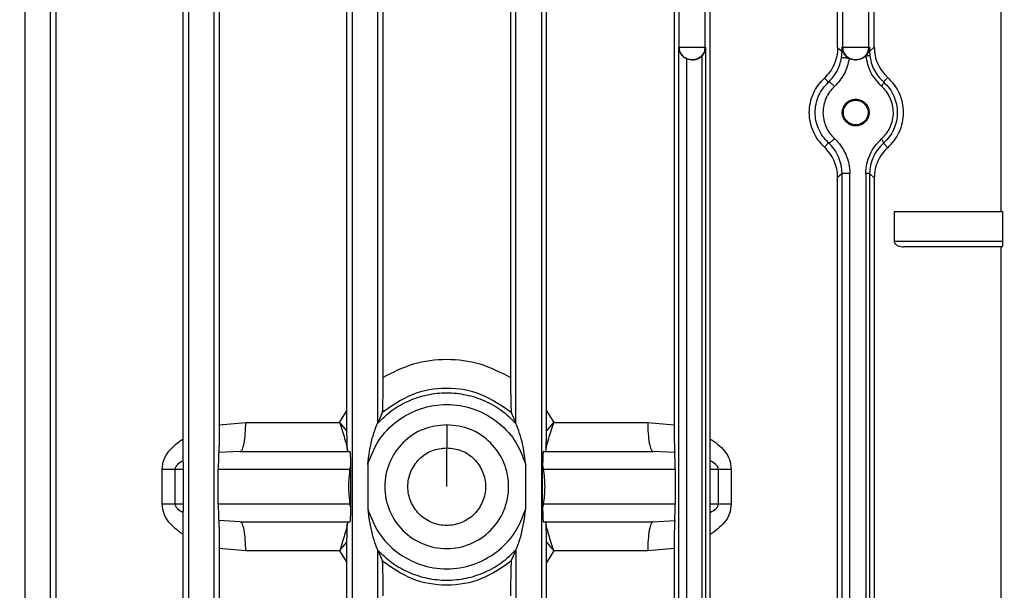
# Model space of a CAD drawing. Units: millimetres. Extents: x 4 to 416, y 4 to 293.
# Drawn here: x 252 to 257, y 117 to 120 of the extents above; entities that cross this region are included whole.
import ezdxf

# ---------------------------------------------------------------- set-up
doc = ezdxf.new("R2010")
doc.units = ezdxf.units.MM
doc.layers.add('SETHIGH', color=7, linetype='Continuous')
doc.styles.add('SLDTEXTSTYLE0', font='TXT', dxfattribs={"width": 0.75})
doc.dimstyles.new('SLDDIMSTYLE0', dxfattribs={"dimtxt": 3.5, "dimasz": 3.556, "dimexe": 0, "dimexo": 0.0625, "dimgap": 0.875, "dimtad": 1, "dimdec": 0, "dimlfac": 17, "dimrnd": 1e-09, "dimzin": 12, "dimdsep": 46, "dimtxsty": 'SLDTEXTSTYLE0', "dimsah": 1, "dimcen": 0.09, "dimadec": 0, "dimazin": 3, "dimtfac": 1, "dimtdec": 0, "dimtofl": 0, "dimtmove": 0, "dimatfit": 3, "dimfxl": 0, "dimfrac": 2, "dimtolj": 1, "dimtzin": 12, "dimarcsym": 0})

# ---------------------------------------------------------------- blocks, each defined once
blk = doc.blocks.new('_D_6')
at = {"layer": 'SETHIGH'}
for p, q in [((214.5901, 77.0159), (214.5901, 156.5797)), ((299.4077, 106.2651), (299.4077, 156.5797)), ((299.4077, 155.5797), (214.5901, 155.5797))]:
    blk.add_line(p, q, dxfattribs=at)
for points in [[(214.5901, 155.5797), (218.1461, 155.1987), (218.1461, 155.9607)], [(299.4077, 155.5797), (295.8517, 155.9607), (295.8517, 155.1987)]]:
    blk.add_solid(points, dxfattribs=at)
at = {"layer": 'SETHIGH', "insert": (249.8188, 160.0914), "char_height": 3.5, "attachment_point": 1, "style": 'SLDTEXTSTYLE0'}
blk.add_mtext('1442', dxfattribs=at)

msp = doc.modelspace()

# ---------------------------------------------------------------- linework, layer by layer
at = {"color": 7, "linetype": 'Continuous', "lineweight": 25}
for p, q in [((252.2548, 122.7379), (252.2548, 114.0921)), ((252.3842, 114.0921), (252.3842, 122.7379)), ((253.0783, 122.7381), (253.0783, 114.0921)), ((253.2077, 114.0921), (253.2077, 122.7381)), ((253.9019, 122.7382), (253.9019, 114.0921)), ((254.0312, 118.0949), (254.0312, 122.7382)), ((254.7254, 118.0949), (254.7254, 122.7382)), ((254.8548, 122.7382), (254.8548, 114.0921)), ((255.5489, 119.9865), (255.5489, 122.7381)), ((255.6783, 122.7381), (255.6783, 119.9865)), ((256.3724, 119.9865), (256.3724, 122.7379)), ((256.5018, 122.7379), (256.5018, 119.9865)), ((252.4106, 120.1839), (252.4106, 115.3655)), ((253.0515, 118.0161), (253.0515, 120.1839)), ((253.2334, 120.1839), (253.2334, 118.0852)), ((253.8759, 118.1558), (253.8759, 120.1839)), ((254.0568, 120.1839), (254.0568, 118.3242)), ((254.6998, 120.1839), (254.6998, 118.3242)), ((254.8807, 118.1558), (254.8807, 120.1839)), ((255.5232, 120.1839), (255.5232, 118.0852)), ((255.7051, 118.0161), (255.7051, 120.1839)), ((256.346, 119.9836), (256.346, 120.1839)), ((256.5302, 119.9853), (256.5302, 120.1839)), ((257.168, 120.1839), (257.168, 119.1571)), ((255.5467, 119.9865), (255.5489, 119.9865)), ((255.5467, 115.5629), (255.5467, 119.9865)), ((255.6783, 119.9865), (255.6813, 119.9865)), ((255.6813, 119.9865), (255.6813, 115.5629)), ((256.3681, 119.9865), (256.3724, 119.9865)), ((256.3726, 119.9638), (256.3681, 119.9865)), ((256.3681, 119.9638), (256.3681, 119.9865)), ((256.5018, 119.9865), (256.5069, 119.9865)), ((256.5069, 119.9865), (256.5027, 119.9645)), ((256.5069, 119.9865), (256.5069, 119.9645)), ((256.5069, 119.9645), (256.5302, 119.9853)), ((255.6619, 119.941), (255.6619, 115.6084)), ((256.346, 119.9836), (256.3681, 119.9638)), ((256.3658, 119.9329), (256.3681, 119.9638)), ((256.5069, 119.9645), (256.5079, 119.9449)), ((255.5861, 119.9272), (255.6119, 119.9218)), ((255.5861, 115.6222), (255.5861, 119.9272)), ((255.6119, 119.9218), (255.6136, 119.9218)), ((255.6154, 119.9218), (255.6119, 119.9218)), ((255.6136, 119.9218), (255.6154, 119.9218)), ((256.4333, 119.9218), (256.4371, 119.9218)), ((256.4411, 119.9218), (256.4333, 119.9218)), ((256.4371, 119.9218), (256.4411, 119.9218)), ((256.2793, 119.8307), (256.3003, 119.8098)), ((256.5761, 119.812), (256.5982, 119.8339)), ((256.4371, 119.7244), (256.4371, 119.7193)), ((256.2793, 119.4834), (256.3003, 119.5043)), ((256.5761, 119.5022), (256.5982, 119.4802)), ((256.3681, 119.3503), (256.346, 119.3305)), ((256.3681, 116.1991), (256.3681, 119.3503)), ((256.4076, 116.1991), (256.4076, 119.3503)), ((256.4876, 119.3496), (256.4876, 116.1998)), ((256.5069, 119.3496), (256.5069, 116.1998)), ((256.5302, 119.3288), (256.5069, 119.3496)), ((256.346, 116.2189), (256.346, 119.3305)), ((256.5302, 119.3288), (256.5302, 116.2206)), ((256.6299, 119.1571), (256.6299, 119.01)), ((257.177, 119.1571), (256.6299, 119.1571)), ((257.177, 119.01), (257.177, 119.1571)), ((256.6299, 119.01), (257.177, 119.01)), ((257.1763, 118.9806), (256.6815, 118.9806)), ((257.168, 118.9806), (257.168, 116.5688)), ((253.8389, 118.0982), (253.8759, 118.1558)), ((253.8762, 118.0546), (253.8759, 118.1558)), ((254.8804, 118.0546), (254.8807, 118.1558)), ((254.8807, 118.1558), (254.9177, 118.0982)), ((254.0532, 118.147), (254.0312, 118.0949)), ((254.7034, 118.147), (254.7254, 118.0949)), ((253.2334, 118.0852), (253.3667, 118.0982)), ((253.3667, 118.0982), (253.8389, 118.0982)), ((253.8389, 118.0982), (253.8762, 118.0546)), ((254.0312, 118.0949), (254.031, 118.0944)), ((254.3783, 118.0865), (254.3783, 117.9702)), ((254.7254, 118.0949), (254.7256, 118.0944)), ((254.8804, 118.0546), (254.9177, 118.0982)), ((254.9177, 118.0982), (255.3899, 118.0982)), ((255.3899, 118.0982), (255.5232, 118.0852)), ((253.8788, 117.9562), (253.8783, 117.9521)), ((253.8784, 117.9606), (253.8788, 117.9562)), ((253.8793, 117.9521), (253.8788, 117.9562)), ((254.3783, 117.7747), (254.3783, 117.9702)), ((254.8773, 117.9521), (254.8778, 117.9562)), ((254.8778, 117.9562), (254.8782, 117.9606)), ((254.8783, 117.9521), (254.8778, 117.9562)), ((253.3394, 117.9512), (253.2307, 117.9457)), ((253.3394, 117.9512), (253.8916, 117.9512)), ((253.8783, 117.9521), (253.8793, 117.9521)), ((253.8798, 117.9512), (253.8793, 117.9521)), ((253.8924, 117.9512), (253.8916, 117.9512)), ((253.8916, 117.9512), (253.8923, 117.9512)), ((253.8924, 117.9512), (253.8923, 117.9512)), ((254.8643, 117.9512), (254.8643, 117.9512)), ((254.865, 117.9512), (254.8643, 117.9512)), ((254.8643, 117.9512), (254.865, 117.9512)), ((254.865, 117.9512), (255.4172, 117.9512)), ((254.8768, 117.9512), (254.8773, 117.9521)), ((254.8773, 117.9521), (254.8783, 117.9521)), ((255.526, 117.9457), (255.4172, 117.9512)), ((252.9459, 117.6865), (252.9459, 117.8629)), ((253.0112, 117.8629), (253.0528, 117.8629)), ((253.0112, 117.6865), (253.0112, 117.8629)), ((253.0528, 117.6865), (253.0528, 117.8629)), ((253.2286, 117.6865), (253.2286, 117.8629)), ((253.2286, 117.8629), (253.8909, 117.8629)), ((253.8909, 117.8629), (253.8956, 117.8795)), ((253.8909, 117.8629), (253.8957, 117.8612)), ((253.8957, 117.8612), (253.8956, 117.8795)), ((253.8957, 117.6882), (253.8957, 117.8612)), ((253.9805, 117.8867), (253.9805, 117.6627)), ((254.7761, 117.6627), (254.7761, 117.8867)), ((254.8609, 117.8612), (254.861, 117.8795)), ((254.8609, 117.8612), (254.8657, 117.8629)), ((254.8609, 117.6882), (254.8609, 117.8612)), ((254.861, 117.8795), (254.8657, 117.8629)), ((254.8657, 117.8629), (255.528, 117.8629)), ((255.528, 117.8629), (255.528, 117.6865)), ((255.7038, 117.6865), (255.7038, 117.8629)), ((255.7038, 117.8629), (255.7454, 117.8629)), ((255.7454, 117.8629), (255.7454, 117.6865)), ((255.8108, 117.8629), (255.8108, 117.6865)), ((253.0528, 117.6865), (253.0112, 117.6865)), ((253.8909, 117.6865), (253.2286, 117.6865)), ((253.8909, 117.6865), (253.8957, 117.6882)), ((253.8956, 117.6699), (253.8909, 117.6865)), ((253.8956, 117.6699), (253.8957, 117.6882)), ((254.861, 117.6699), (254.8609, 117.6882)), ((254.8609, 117.6882), (254.8657, 117.6865)), ((254.8657, 117.6865), (254.861, 117.6699)), ((255.528, 117.6865), (254.8657, 117.6865)), ((255.7454, 117.6865), (255.7038, 117.6865)), ((253.3394, 117.5982), (253.2307, 117.6037)), ((253.3394, 117.5982), (253.8916, 117.5982)), ((253.8783, 117.5973), (253.8788, 117.5932)), ((253.8783, 117.5973), (253.8793, 117.5973)), ((253.8788, 117.5932), (253.8784, 117.5888)), ((253.8788, 117.5932), (253.8793, 117.5973)), ((253.8793, 117.5973), (253.8798, 117.5982)), ((253.8916, 117.5982), (253.8924, 117.5982)), ((253.8916, 117.5982), (253.8923, 117.5982)), ((253.8923, 117.5982), (253.8924, 117.5982)), ((254.8643, 117.5982), (254.8643, 117.5982)), ((254.8643, 117.5982), (254.865, 117.5982)), ((254.8643, 117.5982), (254.865, 117.5982)), ((254.865, 117.5982), (255.4172, 117.5982)), ((254.8773, 117.5973), (254.8768, 117.5982)), ((254.8778, 117.5932), (254.8773, 117.5973)), ((254.8773, 117.5973), (254.8783, 117.5973)), ((254.8778, 117.5932), (254.8783, 117.5973)), ((254.8782, 117.5888), (254.8778, 117.5932)), ((255.4172, 117.5982), (255.526, 117.6037)), ((253.0515, 115.3655), (253.0515, 117.5333)), ((255.7051, 115.3655), (255.7051, 117.5333)), ((253.2334, 117.4642), (253.2334, 115.3655)), ((253.3667, 117.4512), (253.2334, 117.4642)), ((253.8389, 117.4512), (253.8762, 117.4948)), ((253.8759, 117.3936), (253.8762, 117.4948)), ((254.8807, 117.3936), (254.8804, 117.4948)), ((254.8804, 117.4948), (254.9177, 117.4512)), ((255.5232, 117.4642), (255.3899, 117.4512)), ((255.5232, 117.4642), (255.5232, 115.3655)), ((253.8389, 117.4512), (253.3667, 117.4512)), ((253.8389, 117.4512), (253.8759, 117.3936)), ((254.031, 117.455), (254.0312, 117.4545)), ((254.0312, 114.0921), (254.0312, 117.4545)), ((254.0312, 117.4545), (254.0532, 117.4025)), ((254.7254, 117.4545), (254.7034, 117.4025)), ((254.7254, 117.4545), (254.7256, 117.455)), ((254.7254, 117.4545), (254.7254, 114.0921)), ((254.9177, 117.4512), (254.8807, 117.3936)), ((255.3899, 117.4512), (254.9177, 117.4512)), ((253.8759, 115.3655), (253.8759, 117.3936)), ((254.8807, 115.3655), (254.8807, 117.3936))]:
    msp.add_line(p, q, dxfattribs=at)
for points, knots in [([(255.5861, 119.9272), (255.5832, 119.9287), (255.5774, 119.9315), (255.5666, 119.9397), (255.5561, 119.9521), (255.5484, 119.9689), (255.5472, 119.9806), (255.5467, 119.9865)], [0, 0, 0, 0, 0.122598, 0.239627, 0.488095, 0.740054, 1, 1, 1, 1]), ([(255.5489, 119.9865), (255.5501, 119.9865), (255.5524, 119.9865), (255.5674, 119.9865), (255.5886, 119.9865), (255.6136, 119.9865), (255.6386, 119.9865), (255.6598, 119.9865), (255.6748, 119.9865), (255.6771, 119.9865), (255.6783, 119.9865)], [0, 0, 0, 0, 0.124989, 0.249997, 0.375002, 0.5, 0.624998, 0.750002, 0.875011, 1, 1, 1, 1]), ([(255.6136, 119.9218), (255.6051, 119.9227), (255.5882, 119.9247), (255.5668, 119.9396), (255.5518, 119.961), (255.5499, 119.978), (255.5489, 119.9865)], [0, 0, 0, 0, 0.250003, 0.500015, 0.750011, 1, 1, 1, 1]), ([(255.6783, 119.9865), (255.6773, 119.978), (255.6754, 119.961), (255.6604, 119.9396), (255.639, 119.9247), (255.6221, 119.9227), (255.6136, 119.9218)], [0, 0, 0, 0, 0.249989, 0.499985, 0.749997, 1, 1, 1, 1]), ([(255.6813, 119.9865), (255.6803, 119.9785), (255.6788, 119.9662), (255.6707, 119.951), (255.6647, 119.9442), (255.6619, 119.941)], [0, 0, 0, 0, 0.5030475, 0.7703837, 1, 1, 1, 1]), ([(256.3724, 119.9865), (256.3736, 119.9865), (256.3759, 119.9865), (256.391, 119.9865), (256.4121, 119.9865), (256.4371, 119.9865), (256.4621, 119.9865), (256.4833, 119.9865), (256.4983, 119.9865), (256.5007, 119.9865), (256.5018, 119.9865)], [0, 0, 0, 0, 0.125005, 0.2499972, 0.3749996, 0.5000001, 0.6249995, 0.7500028, 0.874995, 1, 1, 1, 1]), ([(256.4371, 119.9218), (256.4287, 119.9227), (256.4117, 119.9247), (256.3903, 119.9396), (256.3754, 119.961), (256.3734, 119.978), (256.3724, 119.9865)], [0, 0, 0, 0, 0.250004, 0.500015, 0.750011, 1, 1, 1, 1]), ([(256.5018, 119.9865), (256.5008, 119.978), (256.4989, 119.961), (256.4839, 119.9396), (256.4626, 119.9247), (256.4456, 119.9227), (256.4371, 119.9218)], [0, 0, 0, 0, 0.249989, 0.499985, 0.749996, 1, 1, 1, 1]), ([(256.5302, 119.9853), (256.5311, 119.9708), (256.5329, 119.9418), (256.5473, 119.9007), (256.5687, 119.8634), (256.5884, 119.8437), (256.5982, 119.8339)], [0, 0, 0, 0, 0.2493357, 0.4991877, 0.749492, 1, 1, 1, 1]), ([(255.6154, 119.9218), (255.6241, 119.9226), (255.6413, 119.9244), (255.6551, 119.9355), (255.6619, 119.941)], [0, 0, 0, 0, 0.504723, 1, 1, 1, 1]), ([(256.346, 119.9836), (256.3451, 119.9691), (256.3434, 119.94), (256.3294, 119.8988), (256.3085, 119.8611), (256.289, 119.8408), (256.2793, 119.8307)], [0, 0, 0, 0, 0.2500776, 0.5002395, 0.7500545, 1, 1, 1, 1]), ([(256.3681, 119.9638), (256.3683, 119.9638), (256.3688, 119.9638), (256.3713, 119.9638), (256.3726, 119.9638)], [0, 0, 0, 0, 0.49994, 1, 1, 1, 1]), ([(256.3726, 119.9638), (256.3742, 119.9602), (256.3775, 119.9529), (256.3851, 119.943), (256.3946, 119.9343), (256.4016, 119.9303), (256.4049, 119.9284)], [0, 0, 0, 0, 0.265138, 0.532773, 0.779324, 1, 1, 1, 1]), ([(256.4887, 119.9421), (256.4817, 119.9363), (256.4678, 119.9245), (256.45, 119.9227), (256.4411, 119.9218)], [0, 0, 0, 0, 0.495011, 1, 1, 1, 1]), ([(256.4887, 119.9421), (256.4917, 119.9458), (256.4978, 119.9529), (256.5011, 119.9607), (256.5027, 119.9645)], [0, 0, 0, 0, 0.513026, 1, 1, 1, 1]), ([(256.4887, 119.9421), (256.4913, 119.9424), (256.4966, 119.943), (256.5027, 119.9439), (256.5069, 119.9445), (256.5075, 119.9448), (256.5079, 119.9449)], [0, 0, 0, 0, 0.2501628, 0.5000555, 0.7500686, 1, 1, 1, 1]), ([(256.5665, 119.7901), (256.5466, 119.8115), (256.5068, 119.8542), (256.4947, 119.9128), (256.4887, 119.9421)], [0, 0, 0, 0, 0.5007006, 1, 1, 1, 1]), ([(256.5027, 119.9645), (256.5039, 119.9645), (256.5062, 119.9645), (256.5067, 119.9645), (256.5069, 119.9645)], [0, 0, 0, 0, 0.500035, 1, 1, 1, 1]), ([(256.5079, 119.9449), (256.5099, 119.9322), (256.5139, 119.9066), (256.529, 119.871), (256.5493, 119.8383), (256.5671, 119.8207), (256.5761, 119.812)], [0, 0, 0, 0, 0.2480935, 0.4980172, 0.7491338, 1, 1, 1, 1]), ([(256.3003, 119.8098), (256.3163, 119.8273), (256.3481, 119.8621), (256.3599, 119.9093), (256.3658, 119.9329)], [0, 0, 0, 0, 0.501694, 1, 1, 1, 1]), ([(256.4049, 119.9284), (256.3982, 119.9016), (256.3848, 119.8478), (256.3483, 119.8079), (256.33, 119.7879)], [0, 0, 0, 0, 0.499513, 1, 1, 1, 1]), ([(256.4049, 119.9284), (256.4027, 119.9288), (256.3983, 119.9295), (256.3914, 119.9306), (256.3847, 119.9315), (256.3785, 119.9322), (256.3733, 119.9328), (256.3692, 119.9331), (256.3665, 119.9331), (256.366, 119.933), (256.3658, 119.9329)], [0, 0, 0, 0, 0.124969, 0.250029, 0.375007, 0.499907, 0.625042, 0.75009, 0.875043, 1, 1, 1, 1]), ([(256.4333, 119.9218), (256.4284, 119.922), (256.4186, 119.9226), (256.4095, 119.9265), (256.4049, 119.9284)], [0, 0, 0, 0, 0.501292, 1, 1, 1, 1]), ([(256.2793, 119.4834), (256.2685, 119.4947), (256.2464, 119.5177), (256.2222, 119.5605), (256.207, 119.6078), (256.2017, 119.6571), (256.207, 119.7063), (256.2222, 119.7536), (256.2464, 119.7964), (256.2685, 119.8194), (256.2793, 119.8307)], [0, 0, 0, 0, 0.122482, 0.249248, 0.376404, 0.5, 0.623596, 0.750752, 0.877518, 1, 1, 1, 1]), ([(256.3003, 119.5043), (256.2899, 119.515), (256.2694, 119.5361), (256.2483, 119.5749), (256.2356, 119.6155), (256.2314, 119.6576), (256.2358, 119.7001), (256.2491, 119.7409), (256.2702, 119.7789), (256.2901, 119.7993), (256.3003, 119.8098)], [0, 0, 0, 0, 0.132188, 0.259281, 0.381727, 0.500008, 0.623216, 0.748409, 0.870734, 1, 1, 1, 1]), ([(256.33, 119.7879), (256.3215, 119.7791), (256.3045, 119.7617), (256.2863, 119.7292), (256.2749, 119.694), (256.271, 119.6571), (256.2748, 119.6202), (256.2865, 119.5851), (256.3045, 119.5525), (256.3215, 119.535), (256.33, 119.5262)], [0, 0, 0, 0, 0.126937, 0.252293, 0.376477, 0.500056, 0.622935, 0.747658, 0.873082, 1, 1, 1, 1]), ([(256.33, 119.7879), (256.3286, 119.7896), (256.3259, 119.7929), (256.3213, 119.7976), (256.3168, 119.8018), (256.3124, 119.8053), (256.3083, 119.808), (256.3048, 119.8097), (256.302, 119.8105), (256.3009, 119.81), (256.3003, 119.8098)], [0, 0, 0, 0, 0.124964, 0.249892, 0.374947, 0.500045, 0.624993, 0.749976, 0.875008, 1, 1, 1, 1]), ([(256.5761, 119.812), (256.5764, 119.8111), (256.5771, 119.8093), (256.5754, 119.8041), (256.5719, 119.7975), (256.5683, 119.7925), (256.5665, 119.7901)], [0, 0, 0, 0, 0.25004, 0.5, 0.749929, 1, 1, 1, 1]), ([(256.5665, 119.524), (256.5754, 119.5329), (256.593, 119.5505), (256.6119, 119.5836), (256.6241, 119.6194), (256.6279, 119.6571), (256.6235, 119.6947), (256.6115, 119.7305), (256.5929, 119.7636), (256.5753, 119.7812), (256.5665, 119.7901)], [0, 0, 0, 0, 0.127242, 0.253018, 0.377743, 0.500275, 0.623504, 0.747718, 0.873098, 1, 1, 1, 1]), ([(256.5761, 119.812), (256.5868, 119.8012), (256.6078, 119.7801), (256.6298, 119.741), (256.6431, 119.6996), (256.6474, 119.6568), (256.643, 119.6136), (256.6293, 119.572), (256.6072, 119.5333), (256.5866, 119.5126), (256.5761, 119.5022)], [0, 0, 0, 0, 0.131371, 0.258282, 0.381044, 0.500036, 0.621128, 0.746709, 0.871434, 1, 1, 1, 1]), ([(256.5982, 119.4802), (256.6101, 119.4922), (256.633, 119.5152), (256.658, 119.5588), (256.674, 119.6062), (256.6794, 119.6571), (256.674, 119.7079), (256.658, 119.7553), (256.633, 119.799), (256.6101, 119.8219), (256.5982, 119.8339)], [0, 0, 0, 0, 0.130008, 0.2494665, 0.3764846, 0.5000004, 0.6235075, 0.7505342, 0.8699842, 1, 1, 1, 1]), ([(256.5043, 119.6571), (256.5037, 119.6504), (256.5026, 119.6371), (256.4936, 119.6189), (256.4801, 119.6041), (256.4629, 119.5938), (256.4435, 119.589), (256.4236, 119.59), (256.4047, 119.5968), (256.3886, 119.6087), (256.3766, 119.6248), (256.3698, 119.6438), (256.3689, 119.6639), (256.3739, 119.6835), (256.3843, 119.7007), (256.3992, 119.714), (256.4174, 119.7228), (256.4305, 119.7239), (256.4371, 119.7244)], [0, 0, 0, 0, 0.060627, 0.121902, 0.184223, 0.247651, 0.311855, 0.376271, 0.440265, 0.503332, 0.565278, 0.62626, 0.68681, 0.747592, 0.809193, 0.871909, 0.93565, 1, 1, 1, 1]), ([(256.4371, 119.7193), (256.429, 119.7184), (256.4127, 119.7165), (256.392, 119.7021), (256.3781, 119.6815), (256.3733, 119.6571), (256.3781, 119.6326), (256.392, 119.6119), (256.4127, 119.598), (256.4371, 119.5932), (256.4616, 119.598), (256.4823, 119.6119), (256.4961, 119.6326), (256.501, 119.6571), (256.4961, 119.6815), (256.4823, 119.7021), (256.4616, 119.7165), (256.4453, 119.7184), (256.4371, 119.7193)], [0, 0, 0, 0, 0.0625, 0.125001, 0.187498, 0.25, 0.312502, 0.374999, 0.4375, 0.5, 0.5625, 0.625001, 0.687498, 0.75, 0.812502, 0.874999, 0.9375, 1, 1, 1, 1]), ([(256.4371, 119.7244), (256.4459, 119.7234), (256.4633, 119.7214), (256.482, 119.7084), (256.4933, 119.6948), (256.4995, 119.683), (256.5036, 119.6703), (256.504, 119.6615), (256.5043, 119.6571)], [0, 0, 0, 0, 0.2564729, 0.5088012, 0.6332223, 0.756499, 0.8784976, 1, 1, 1, 1]), ([(256.33, 119.5262), (256.3286, 119.5245), (256.3259, 119.5213), (256.3213, 119.5166), (256.3168, 119.5123), (256.3124, 119.5088), (256.3083, 119.5061), (256.3048, 119.5044), (256.302, 119.5036), (256.3009, 119.5041), (256.3003, 119.5043)], [0, 0, 0, 0, 0.124964, 0.249892, 0.374947, 0.500045, 0.624993, 0.749976, 0.875008, 1, 1, 1, 1]), ([(256.3681, 119.3503), (256.3671, 119.3649), (256.3652, 119.3941), (256.3508, 119.4355), (256.3298, 119.4737), (256.3102, 119.4941), (256.3003, 119.5043)], [0, 0, 0, 0, 0.248265, 0.498056, 0.749042, 1, 1, 1, 1]), ([(256.33, 119.5262), (256.3413, 119.5145), (256.3638, 119.4912), (256.3878, 119.4476), (256.4043, 119.4003), (256.4065, 119.3669), (256.4076, 119.3503)], [0, 0, 0, 0, 0.249902, 0.50063, 0.750838, 1, 1, 1, 1]), ([(256.4876, 119.3496), (256.4887, 119.3662), (256.4909, 119.3995), (256.5078, 119.4466), (256.5322, 119.4897), (256.5551, 119.5126), (256.5665, 119.524)], [0, 0, 0, 0, 0.2491156, 0.4992786, 0.7500391, 1, 1, 1, 1]), ([(256.5761, 119.5022), (256.5661, 119.4922), (256.5461, 119.4722), (256.5246, 119.4345), (256.5099, 119.3933), (256.5079, 119.3641), (256.5069, 119.3496)], [0, 0, 0, 0, 0.251186, 0.502179, 0.751797, 1, 1, 1, 1]), ([(256.5761, 119.5022), (256.5764, 119.503), (256.5771, 119.5048), (256.5754, 119.51), (256.5719, 119.5166), (256.5683, 119.5216), (256.5665, 119.524)], [0, 0, 0, 0, 0.25004, 0.5, 0.749929, 1, 1, 1, 1]), ([(256.346, 119.3305), (256.3451, 119.345), (256.3434, 119.374), (256.3294, 119.4152), (256.3086, 119.4529), (256.2891, 119.4733), (256.2793, 119.4834)], [0, 0, 0, 0, 0.2493999, 0.4992404, 0.7495566, 1, 1, 1, 1]), ([(256.5982, 119.4802), (256.5884, 119.4704), (256.5687, 119.4508), (256.5473, 119.4136), (256.5329, 119.3724), (256.5311, 119.3433), (256.5302, 119.3288)], [0, 0, 0, 0, 0.250005, 0.499829, 0.749965, 1, 1, 1, 1]), ([(256.4076, 119.3503), (256.4053, 119.3503), (256.4008, 119.3503), (256.3938, 119.3503), (256.387, 119.3503), (256.3808, 119.3503), (256.3755, 119.3503), (256.3715, 119.3503), (256.3688, 119.3503), (256.3683, 119.3503), (256.3681, 119.3503)], [0, 0, 0, 0, 0.125002, 0.250003, 0.375005, 0.500012, 0.624991, 0.750009, 0.875023, 1, 1, 1, 1]), ([(256.5069, 119.3496), (256.5066, 119.3496), (256.5059, 119.3496), (256.5017, 119.3496), (256.4956, 119.3496), (256.4903, 119.3496), (256.4876, 119.3496)], [0, 0, 0, 0, 0.250045, 0.500046, 0.750017, 1, 1, 1, 1]), ([(256.6299, 119.01), (256.63, 119.0087), (256.6302, 119.006), (256.6321, 119.0009), (256.6379, 118.9933), (256.6545, 118.983), (256.6706, 118.9816), (256.6815, 118.9806)], [0, 0, 0, 0, 0.0562669, 0.1156854, 0.2389948, 0.4808265, 1, 1, 1, 1]), ([(257.1763, 118.9806), (257.1763, 118.9808), (257.1764, 118.9811), (257.1766, 118.9838), (257.1768, 118.9881), (257.1769, 118.9937), (257.177, 119.0005), (257.177, 119.0063), (257.177, 119.01)], [0, 0, 0, 0, 0.155783, 0.29144, 0.501691, 0.631963, 0.758526, 1, 1, 1, 1]), ([(254.0569, 118.3242), (254.1073, 118.35), (254.2081, 118.4015), (254.3783, 118.4224), (254.5484, 118.4013), (254.6492, 118.3498), (254.6997, 118.324)], [0, 0, 0, 0, 0.250417, 0.500039, 0.749476, 1, 1, 1, 1]), ([(254.0568, 118.3242), (254.0568, 118.3037), (254.0567, 118.2627), (254.0559, 118.2066), (254.055, 118.1697), (254.054, 118.1511), (254.0535, 118.1483), (254.0532, 118.147)], [0, 0, 0, 0, 0.251041, 0.502084, 0.751438, 0.877917, 1, 1, 1, 1]), ([(254.6998, 118.3242), (254.6998, 118.3028), (254.6999, 118.2606), (254.7007, 118.2042), (254.7017, 118.1684), (254.7026, 118.1508), (254.7031, 118.1482), (254.7034, 118.147)], [0, 0, 0, 0, 0.261517, 0.517666, 0.759858, 0.881924, 1, 1, 1, 1]), ([(254.7034, 118.147), (254.6547, 118.1811), (254.5575, 118.2494), (254.3783, 118.2781), (254.1991, 118.2494), (254.1019, 118.1811), (254.0532, 118.147)], [0, 0, 0, 0, 0.250155, 0.500013, 0.74996, 1, 1, 1, 1]), ([(254.031, 118.0944), (254.0544, 118.117), (254.1014, 118.1623), (254.1875, 118.21), (254.2807, 118.2401), (254.3783, 118.2501), (254.4759, 118.2401), (254.5691, 118.21), (254.6553, 118.1623), (254.7022, 118.117), (254.7256, 118.0944)], [0, 0, 0, 0, 0.125001, 0.250001, 0.375, 0.5, 0.625, 0.749999, 0.874999, 1, 1, 1, 1]), ([(253.9805, 117.8867), (253.9966, 117.9285), (254.0289, 118.0122), (254.1249, 118.1098), (254.2442, 118.1734), (254.3783, 118.1953), (254.5124, 118.1734), (254.6317, 118.1098), (254.7277, 118.0122), (254.76, 117.9285), (254.7761, 117.8867)], [0, 0, 0, 0, 0.125, 0.250001, 0.375, 0.5, 0.625, 0.749999, 0.875, 1, 1, 1, 1]), ([(253.2334, 118.0852), (253.2334, 118.0694), (253.2333, 118.038), (253.2327, 117.9958), (253.2318, 117.9622), (253.231, 117.9512), (253.2307, 117.9457)], [0, 0, 0, 0, 0.250431, 0.500599, 0.750316, 1, 1, 1, 1]), ([(253.3394, 117.9512), (253.343, 117.9534), (253.3501, 117.9578), (253.3591, 117.9918), (253.3654, 118.0404), (253.3663, 118.079), (253.3667, 118.0982)], [0, 0, 0, 0, 0.24999, 0.500006, 0.749999, 1, 1, 1, 1]), ([(253.8389, 118.0982), (253.8423, 118.088), (253.8466, 118.075), (253.8509, 118.0616), (253.8566, 118.0439), (253.8653, 118.0151), (253.8749, 117.9804), (253.8773, 117.9669), (253.8784, 117.9606)], [0, 0, 0, 0, 0.1753, 0.222986, 0.236804, 0.490087, 0.760432, 1, 1, 1, 1]), ([(253.8784, 117.9606), (253.8782, 117.9651), (253.8776, 117.9742), (253.877, 117.996), (253.8764, 118.0228), (253.8763, 118.044), (253.8762, 118.0546)], [0, 0, 0, 0, 0.250516, 0.50079, 0.75057, 1, 1, 1, 1]), ([(253.9805, 117.8867), (253.9863, 117.9312), (253.9945, 117.9942), (254.0172, 118.0602), (254.0262, 118.0837), (254.0298, 118.0922), (254.0306, 118.0937), (254.031, 118.0944)], [0, 0, 0, 0, 0.577116, 0.817961, 0.9176, 0.961531, 1, 1, 1, 1]), ([(254.3783, 118.0865), (254.4191, 118.0818), (254.5007, 118.0724), (254.6045, 118.0003), (254.6738, 117.8973), (254.6982, 117.7747), (254.6738, 117.6523), (254.6045, 117.5485), (254.5007, 117.4792), (254.3783, 117.4548), (254.2559, 117.4792), (254.1521, 117.5485), (254.0828, 117.6523), (254.0584, 117.7747), (254.0828, 117.8973), (254.1521, 118.0003), (254.2559, 118.0724), (254.3375, 118.0818), (254.3783, 118.0865)], [0, 0, 0, 0, 0.0625, 0.125001, 0.1875, 0.25, 0.3125, 0.374999, 0.4375, 0.5, 0.5625, 0.625001, 0.6875, 0.75, 0.8125, 0.874999, 0.9375, 1, 1, 1, 1]), ([(254.7761, 117.8867), (254.7705, 117.9302), (254.7625, 117.9928), (254.7399, 118.0591), (254.7304, 118.0837), (254.7268, 118.0923), (254.726, 118.0937), (254.7256, 118.0944)], [0, 0, 0, 0, 0.5641, 0.812551, 0.920168, 0.962561, 1, 1, 1, 1]), ([(254.8782, 117.9606), (254.8793, 117.9669), (254.8817, 117.9804), (254.8912, 118.0148), (254.8997, 118.0428), (254.9053, 118.0604), (254.9098, 118.0742), (254.9144, 118.088), (254.9177, 118.0982)], [0, 0, 0, 0, 0.239552, 0.50988, 0.756065, 0.763217, 0.824711, 1, 1, 1, 1]), ([(254.8782, 117.9606), (254.8785, 117.9651), (254.879, 117.9742), (254.8796, 117.996), (254.8802, 118.0228), (254.8803, 118.044), (254.8804, 118.0546)], [0, 0, 0, 0, 0.250517, 0.500791, 0.750535, 1, 1, 1, 1]), ([(255.3899, 118.0982), (255.3903, 118.079), (255.3912, 118.0404), (255.3975, 117.9918), (255.4065, 117.9578), (255.4136, 117.9534), (255.4172, 117.9512)], [0, 0, 0, 0, 0.250001, 0.499994, 0.75001, 1, 1, 1, 1]), ([(255.5232, 118.0852), (255.5232, 118.0695), (255.5233, 118.0381), (255.5239, 117.9959), (255.5248, 117.9622), (255.5256, 117.9512), (255.526, 117.9457)], [0, 0, 0, 0, 0.249929, 0.499718, 0.749733, 1, 1, 1, 1]), ([(252.9459, 117.8629), (252.9479, 117.8792), (252.9521, 117.912), (252.9868, 117.9685), (253.0257, 117.9971), (253.0515, 118.0161)], [0, 0, 0, 0, 0.249559, 0.50217, 1, 1, 1, 1]), ([(253.0524, 117.9045), (253.0522, 117.9216), (253.0516, 117.9557), (253.0515, 117.9959), (253.0515, 118.0161)], [0, 0, 0, 0, 0.499483, 1, 1, 1, 1]), ([(255.7042, 117.9045), (255.7044, 117.9216), (255.705, 117.9557), (255.7051, 117.9959), (255.7051, 118.0161)], [0, 0, 0, 0, 0.49951, 1, 1, 1, 1]), ([(255.7051, 118.0161), (255.731, 117.9972), (255.7699, 117.9687), (255.8044, 117.912), (255.8086, 117.8793), (255.8108, 117.8629)], [0, 0, 0, 0, 0.497663, 0.749295, 1, 1, 1, 1]), ([(254.3783, 117.9702), (254.3527, 117.9673), (254.3015, 117.9614), (254.2365, 117.9162), (254.193, 117.8516), (254.1777, 117.7747), (254.193, 117.698), (254.2365, 117.6329), (254.3015, 117.5894), (254.3783, 117.5741), (254.4551, 117.5894), (254.5201, 117.6329), (254.5636, 117.698), (254.5789, 117.7747), (254.5636, 117.8516), (254.5201, 117.9162), (254.4551, 117.9614), (254.4039, 117.9673), (254.3783, 117.9702)], [0, 0, 0, 0, 0.0625, 0.124999, 0.1875, 0.25, 0.3125, 0.375001, 0.4375, 0.5, 0.5625, 0.624999, 0.6875, 0.75, 0.8125, 0.875001, 0.9375, 1, 1, 1, 1]), ([(253.0524, 117.9045), (253.0422, 117.8992), (253.0279, 117.8917), (253.0153, 117.8772), (253.0117, 117.8688), (253.0114, 117.8648), (253.0112, 117.8629)], [0, 0, 0, 0, 0.588377, 0.821971, 0.915398, 1, 1, 1, 1]), ([(253.0528, 117.8629), (253.0528, 117.8702), (253.0528, 117.8853), (253.0526, 117.8979), (253.0524, 117.9045)], [0, 0, 0, 0, 0.480328, 1, 1, 1, 1]), ([(253.2307, 117.9457), (253.2304, 117.9418), (253.2298, 117.9345), (253.2291, 117.9148), (253.2288, 117.8942), (253.2286, 117.8764), (253.2286, 117.8674), (253.2286, 117.8629)], [0, 0, 0, 0, 0.291727, 0.546366, 0.779571, 0.891424, 1, 1, 1, 1]), ([(253.8956, 117.8795), (253.8955, 117.8843), (253.8954, 117.8942), (253.8951, 117.9128), (253.8945, 117.9323), (253.8935, 117.9477), (253.8927, 117.95), (253.8924, 117.9512)], [0, 0, 0, 0, 0.098963, 0.206534, 0.445061, 0.706888, 1, 1, 1, 1]), ([(254.8643, 117.9512), (254.8639, 117.95), (254.8632, 117.9479), (254.8621, 117.9327), (254.8615, 117.913), (254.8612, 117.8942), (254.8611, 117.8843), (254.861, 117.8795)], [0, 0, 0, 0, 0.283745, 0.550257, 0.793463, 0.901035, 1, 1, 1, 1]), ([(255.528, 117.8629), (255.528, 117.8673), (255.528, 117.8762), (255.5279, 117.8942), (255.5275, 117.9148), (255.5268, 117.9346), (255.5263, 117.9418), (255.526, 117.9457)], [0, 0, 0, 0, 0.106825, 0.21753, 0.456967, 0.708214, 1, 1, 1, 1]), ([(255.7038, 117.8629), (255.7038, 117.8703), (255.7038, 117.8854), (255.7041, 117.898), (255.7042, 117.9045)], [0, 0, 0, 0, 0.4853247, 1, 1, 1, 1]), ([(255.7454, 117.8629), (255.7452, 117.8648), (255.7449, 117.8689), (255.7412, 117.8772), (255.7287, 117.8917), (255.7144, 117.8992), (255.7042, 117.9045)], [0, 0, 0, 0, 0.084743, 0.178727, 0.414821, 1, 1, 1, 1]), ([(252.9459, 117.8629), (252.958, 117.8629), (252.9823, 117.8629), (253.0016, 117.8629), (253.0112, 117.8629)], [0, 0, 0, 0, 0.499995, 1, 1, 1, 1]), ([(255.7454, 117.8629), (255.755, 117.8629), (255.7744, 117.8629), (255.7986, 117.8629), (255.8108, 117.8629)], [0, 0, 0, 0, 0.500005, 1, 1, 1, 1]), ([(253.0515, 117.5333), (253.0257, 117.5523), (252.9868, 117.5808), (252.9522, 117.6374), (252.948, 117.6701), (252.9459, 117.6865)], [0, 0, 0, 0, 0.497663, 0.749295, 1, 1, 1, 1]), ([(253.0112, 117.6865), (253.0016, 117.6865), (252.9823, 117.6865), (252.958, 117.6865), (252.9459, 117.6865)], [0, 0, 0, 0, 0.500005, 1, 1, 1, 1]), ([(253.0112, 117.6865), (253.0114, 117.6846), (253.0117, 117.6806), (253.0154, 117.6722), (253.0279, 117.6577), (253.0422, 117.6502), (253.0524, 117.6449)], [0, 0, 0, 0, 0.084693, 0.178678, 0.414813, 1, 1, 1, 1]), ([(253.0524, 117.6449), (253.0526, 117.6515), (253.0528, 117.6641), (253.0528, 117.6792), (253.0528, 117.6865)], [0, 0, 0, 0, 0.519672, 1, 1, 1, 1]), ([(253.2286, 117.6865), (253.2286, 117.6821), (253.2286, 117.6732), (253.2287, 117.6552), (253.2291, 117.6346), (253.2298, 117.6148), (253.2304, 117.6076), (253.2307, 117.6037)], [0, 0, 0, 0, 0.106825, 0.21753, 0.456967, 0.708214, 1, 1, 1, 1]), ([(253.8924, 117.5982), (253.8927, 117.5994), (253.8935, 117.6015), (253.8945, 117.6167), (253.8951, 117.6364), (253.8954, 117.6552), (253.8955, 117.6651), (253.8956, 117.6699)], [0, 0, 0, 0, 0.283745, 0.550257, 0.793463, 0.901035, 1, 1, 1, 1]), ([(253.9805, 117.6627), (253.9861, 117.6193), (253.9942, 117.5566), (254.0167, 117.4903), (254.0262, 117.4657), (254.0298, 117.4572), (254.0306, 117.4557), (254.031, 117.455)], [0, 0, 0, 0, 0.5641, 0.812551, 0.920168, 0.962561, 1, 1, 1, 1]), ([(253.9805, 117.6627), (253.9966, 117.6209), (254.0289, 117.5372), (254.1249, 117.4396), (254.2442, 117.376), (254.3783, 117.3541), (254.5124, 117.376), (254.6317, 117.4396), (254.7277, 117.5372), (254.76, 117.6209), (254.7761, 117.6627)], [0, 0, 0, 0, 0.125, 0.250001, 0.375, 0.5, 0.625, 0.749999, 0.875, 1, 1, 1, 1]), ([(254.7256, 117.455), (254.726, 117.4556), (254.7268, 117.4571), (254.7302, 117.4653), (254.7394, 117.4889), (254.7621, 117.5552), (254.7703, 117.6182), (254.7761, 117.6627)], [0, 0, 0, 0, 0.036593, 0.07784, 0.181965, 0.422867, 1, 1, 1, 1]), ([(254.861, 117.6699), (254.8611, 117.6651), (254.8612, 117.6552), (254.8615, 117.6366), (254.8621, 117.6171), (254.8631, 117.6017), (254.8639, 117.5994), (254.8643, 117.5982)], [0, 0, 0, 0, 0.098963, 0.206534, 0.445061, 0.706888, 1, 1, 1, 1]), ([(255.526, 117.6037), (255.5263, 117.6076), (255.5268, 117.6149), (255.5275, 117.6346), (255.5279, 117.6552), (255.528, 117.673), (255.528, 117.682), (255.528, 117.6865)], [0, 0, 0, 0, 0.291727, 0.546366, 0.779571, 0.891424, 1, 1, 1, 1]), ([(255.7042, 117.6449), (255.7041, 117.6514), (255.7038, 117.664), (255.7038, 117.6791), (255.7038, 117.6865)], [0, 0, 0, 0, 0.514748, 1, 1, 1, 1]), ([(255.7042, 117.6449), (255.7144, 117.6502), (255.7288, 117.6577), (255.7413, 117.6722), (255.7449, 117.6806), (255.7452, 117.6846), (255.7454, 117.6865)], [0, 0, 0, 0, 0.588377, 0.821971, 0.915398, 1, 1, 1, 1]), ([(255.8108, 117.6865), (255.8087, 117.6702), (255.8045, 117.6375), (255.7698, 117.5809), (255.7309, 117.5523), (255.7051, 117.5333)], [0, 0, 0, 0, 0.249559, 0.50217, 1, 1, 1, 1]), ([(255.8108, 117.6865), (255.7986, 117.6865), (255.7744, 117.6865), (255.755, 117.6865), (255.7454, 117.6865)], [0, 0, 0, 0, 0.499995, 1, 1, 1, 1]), ([(253.0515, 117.5333), (253.0515, 117.5535), (253.0516, 117.5937), (253.0522, 117.6279), (253.0524, 117.6449)], [0, 0, 0, 0, 0.50049, 1, 1, 1, 1]), ([(255.7051, 117.5333), (255.7051, 117.5535), (255.705, 117.5937), (255.7044, 117.6279), (255.7042, 117.6449)], [0, 0, 0, 0, 0.500517, 1, 1, 1, 1]), ([(253.2307, 117.6037), (253.231, 117.5982), (253.2318, 117.5872), (253.2327, 117.5535), (253.2333, 117.5114), (253.2334, 117.4799), (253.2334, 117.4642)], [0, 0, 0, 0, 0.250257, 0.500284, 0.750054, 1, 1, 1, 1]), ([(253.3667, 117.4512), (253.3663, 117.4704), (253.3654, 117.509), (253.3591, 117.5576), (253.3501, 117.5916), (253.343, 117.596), (253.3394, 117.5982)], [0, 0, 0, 0, 0.25, 0.500004, 0.750011, 1, 1, 1, 1]), ([(253.8784, 117.5888), (253.8773, 117.5825), (253.8749, 117.569), (253.8654, 117.5347), (253.8569, 117.5066), (253.8513, 117.489), (253.8468, 117.4752), (253.8423, 117.4614), (253.8389, 117.4512)], [0, 0, 0, 0, 0.239552, 0.509879, 0.756065, 0.7632, 0.824693, 1, 1, 1, 1]), ([(253.8762, 117.4948), (253.8763, 117.5054), (253.8764, 117.5266), (253.877, 117.5534), (253.8776, 117.5753), (253.8782, 117.5843), (253.8784, 117.5888)], [0, 0, 0, 0, 0.249445, 0.499194, 0.74949, 1, 1, 1, 1]), ([(254.8804, 117.4948), (254.8803, 117.5054), (254.8802, 117.5266), (254.8796, 117.5534), (254.879, 117.5753), (254.8785, 117.5843), (254.8782, 117.5888)], [0, 0, 0, 0, 0.249435, 0.499199, 0.749478, 1, 1, 1, 1]), ([(254.9177, 117.4512), (254.9144, 117.4614), (254.9101, 117.4744), (254.9057, 117.4878), (254.9, 117.5055), (254.8913, 117.5344), (254.8817, 117.569), (254.8793, 117.5825), (254.8782, 117.5888)], [0, 0, 0, 0, 0.17489, 0.222841, 0.236912, 0.490328, 0.760732, 1, 1, 1, 1]), ([(255.4172, 117.5982), (255.4136, 117.596), (255.4065, 117.5916), (255.3975, 117.5576), (255.3912, 117.509), (255.3903, 117.4704), (255.3899, 117.4512)], [0, 0, 0, 0, 0.249989, 0.499996, 0.75, 1, 1, 1, 1]), ([(255.526, 117.6037), (255.5256, 117.5982), (255.5248, 117.5872), (255.5239, 117.5536), (255.5233, 117.5114), (255.5232, 117.48), (255.5232, 117.4642)], [0, 0, 0, 0, 0.249684, 0.499401, 0.749569, 1, 1, 1, 1]), ([(254.7256, 117.455), (254.7022, 117.4324), (254.6553, 117.3871), (254.5691, 117.3395), (254.4759, 117.3093), (254.3783, 117.2993), (254.2807, 117.3093), (254.1875, 117.3395), (254.1014, 117.3871), (254.0544, 117.4324), (254.031, 117.455)], [0, 0, 0, 0, 0.125001, 0.250001, 0.375001, 0.5, 0.624999, 0.749999, 0.874999, 1, 1, 1, 1]), ([(254.0532, 117.4025), (254.1019, 117.3683), (254.1991, 117.3), (254.3783, 117.2714), (254.5575, 117.3001), (254.6548, 117.3683), (254.7034, 117.4025)], [0, 0, 0, 0, 0.250155, 0.500013, 0.74996, 1, 1, 1, 1]), ([(254.0532, 117.4025), (254.0535, 117.4012), (254.054, 117.3986), (254.0549, 117.381), (254.0559, 117.3452), (254.0567, 117.2889), (254.0568, 117.2466), (254.0568, 117.2252)], [0, 0, 0, 0, 0.118005, 0.240137, 0.482339, 0.738483, 1, 1, 1, 1]), ([(254.7034, 117.4025), (254.7031, 117.4011), (254.7026, 117.3984), (254.7016, 117.3797), (254.7007, 117.3428), (254.6999, 117.2867), (254.6998, 117.2457), (254.6998, 117.2252)], [0, 0, 0, 0, 0.122027, 0.248559, 0.497914, 0.748958, 1, 1, 1, 1])]:
    msp.add_open_spline(points, degree=3, knots=knots, dxfattribs=at)
for points in [[(253.8909, 117.8629), (253.8872, 117.8335), (253.8797, 117.7747), (253.8872, 117.7159), (253.8909, 117.6865)], [(254.8657, 117.6865), (254.8694, 117.7159), (254.8769, 117.7747), (254.8694, 117.8335), (254.8657, 117.8629)]]:
    msp.add_open_spline(points, degree=3, dxfattribs=at)

# ---------------------------------------------------------------- dimensions: what is measured, and where the dimension line sits
at = {"layer": 'SETHIGH'}
dim = msp.add_linear_dim(base=(214.5901, 155.5797), p1=(299.4077, 105.2651), p2=(214.5901, 76.0159), dimstyle='SLDDIMSTYLE0', dxfattribs=at)
dim.commit()
dim.dimension.update_dxf_attribs({"geometry": '_D_6', "text_midpoint": (254.991, 155.5797), "dimtype": 160})

doc.saveas('drawing.dxf')
